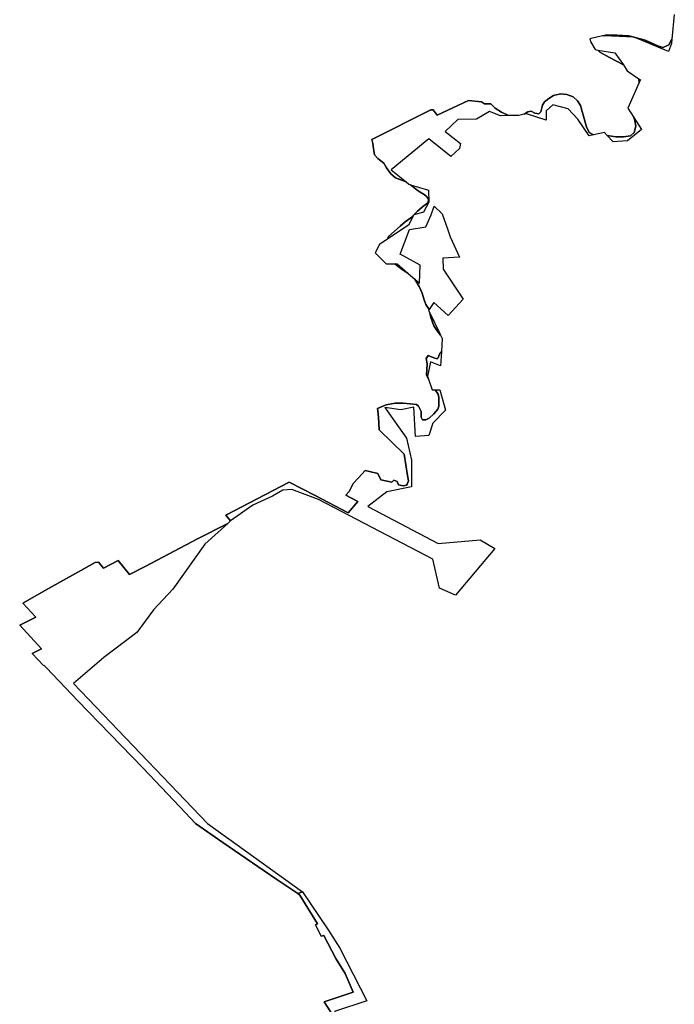
# Model space of a CAD drawing. Extents: x -9.487 to -9.308, y 38.676 to 38.769.
# Drawn here: x -9.42 to -9.417, y 38.695 to 38.7 of the extents above; entities that cross this region are included whole.
import ezdxf

# ---------------------------------------------------------------- set-up
doc = ezdxf.new("R2010")
doc.units = 0

msp = doc.modelspace()

# ---------------------------------------------------------------- linework, layer by layer
at = {"layer": 'qualificacao_solo_2022'}
msp.add_lwpolyline([(-9.416937, 38.699745), (-9.416949, 38.699621), (-9.416965, 38.699593), (-9.416993, 38.69958), (-9.417016, 38.699586), (-9.417083, 38.699616), (-9.417127, 38.699629), (-9.417166, 38.699639), (-9.417226, 38.699641), (-9.417279, 38.699643), (-9.417291, 38.699638), (-9.417297, 38.699638), (-9.417362, 38.699624), (-9.417357, 38.699607), (-9.417334, 38.699569), (-9.417321, 38.699567), (-9.417311, 38.699556), (-9.417263, 38.69953), (-9.417193, 38.699492), (-9.417173, 38.699463), (-9.417115, 38.699422), (-9.417113, 38.699403), (-9.41717, 38.699274), (-9.41714, 38.699227), (-9.417135, 38.699211), (-9.417131, 38.699185), (-9.417138, 38.699152), (-9.417157, 38.699135), (-9.417193, 38.69913), (-9.41723, 38.699131), (-9.417275, 38.699138), (-9.417288, 38.699153), (-9.417343, 38.69914), (-9.417365, 38.699153), (-9.417378, 38.699181), (-9.417397, 38.699246), (-9.417408, 38.699288), (-9.417423, 38.699312), (-9.417445, 38.699332), (-9.417477, 38.699344), (-9.417508, 38.699347), (-9.417544, 38.699338), (-9.417567, 38.699324), (-9.417589, 38.699306), (-9.4176, 38.699289), (-9.417608, 38.699257), (-9.417617, 38.699247), (-9.417638, 38.699249), (-9.417656, 38.699259), (-9.417673, 38.699256), (-9.417691, 38.699244), (-9.417718, 38.699238), (-9.417766, 38.699238), (-9.417774, 38.699239), (-9.417806, 38.699255), (-9.417837, 38.699274), (-9.417858, 38.699297), (-9.417861, 38.699296), (-9.417891, 38.699296), (-9.417905, 38.699306), (-9.417971, 38.699313), (-9.418128, 38.699239), (-9.418148, 38.699267), (-9.418161, 38.699266), (-9.418456, 38.699117), (-9.418452, 38.699097), (-9.418449, 38.699072), (-9.418443, 38.69904), (-9.418426, 38.699022), (-9.418397, 38.698998), (-9.418383, 38.698974), (-9.418361, 38.698944), (-9.418338, 38.698924), (-9.418285, 38.698904), (-9.418271, 38.698892), (-9.418262, 38.69889), (-9.418254, 38.698882), (-9.41823, 38.698864), (-9.418214, 38.698852), (-9.418194, 38.698841), (-9.418184, 38.698832), (-9.418174, 38.698821), (-9.418172, 38.69881), (-9.418176, 38.698799), (-9.418202, 38.698779), (-9.418227, 38.698757), (-9.418239, 38.698745), (-9.418246, 38.698738), (-9.418261, 38.698723), (-9.418289, 38.698704), (-9.418314, 38.698682), (-9.418373, 38.69863), (-9.418376, 38.698618), (-9.418419, 38.69859), (-9.41844, 38.698547), (-9.418384, 38.698492), (-9.418341, 38.698492), (-9.418304, 38.698463), (-9.418276, 38.698446), (-9.41825, 38.698423), (-9.418241, 38.698415), (-9.418219, 38.698378), (-9.418203, 38.698345), (-9.418195, 38.698316), (-9.418185, 38.698288), (-9.418169, 38.698263), (-9.418169, 38.698262), (-9.418172, 38.698258), (-9.418166, 38.698246), (-9.418164, 38.698236), (-9.418161, 38.698222), (-9.418146, 38.69818), (-9.418128, 38.698155), (-9.418112, 38.698134), (-9.418103, 38.698117), (-9.418107, 38.69805), (-9.418112, 38.698047), (-9.418118, 38.698034), (-9.418124, 38.69802), (-9.418128, 38.698015), (-9.418145, 38.69802), (-9.418173, 38.698031), (-9.418183, 38.698017), (-9.418179, 38.697989), (-9.418182, 38.697932), (-9.418172, 38.697912), (-9.418154, 38.697858), (-9.418139, 38.697858), (-9.418123, 38.697837), (-9.41812, 38.69782), (-9.41812, 38.697776), (-9.418125, 38.697762), (-9.418145, 38.697738), (-9.418169, 38.697716), (-9.418185, 38.697708), (-9.418202, 38.697708), (-9.418209, 38.697722), (-9.418209, 38.697736), (-9.418209, 38.69775), (-9.418223, 38.697776), (-9.418233, 38.697785), (-9.418264, 38.697789), (-9.4183, 38.697792), (-9.41834, 38.697792), (-9.418385, 38.697784), (-9.418404, 38.697775), (-9.418429, 38.697765), (-9.418426, 38.697753), (-9.418424, 38.697721), (-9.41842, 38.697657), (-9.418294, 38.697536), (-9.418277, 38.697428), (-9.418273, 38.697402), (-9.418279, 38.697384), (-9.418283, 38.69738), (-9.4183, 38.697377), (-9.418322, 38.697381), (-9.418329, 38.697398), (-9.418346, 38.697404), (-9.418357, 38.697395), (-9.418412, 38.697406), (-9.418426, 38.697438), (-9.418468, 38.697448), (-9.418491, 38.697454), (-9.418524, 38.697417), (-9.41855, 38.697388), (-9.418571, 38.697347), (-9.418588, 38.697329), (-9.418527, 38.697298), (-9.418575, 38.697241), (-9.418742, 38.697327), (-9.418872, 38.697395), (-9.419191, 38.697229), (-9.419167, 38.6972), (-9.419181, 38.697187), (-9.419332, 38.69711), (-9.419595, 38.696971), (-9.419675, 38.696931), (-9.419732, 38.697001), (-9.419805, 38.696963), (-9.41983, 38.696993), (-9.419846, 38.696991), (-9.420078, 38.696862), (-9.420211, 38.696786), (-9.420145, 38.696716), (-9.420226, 38.696675), (-9.420117, 38.696556), (-9.420163, 38.696533), (-9.420106, 38.696473), (-9.420104, 38.696474), (-9.420091, 38.696461), (-9.419934, 38.696296), (-9.419772, 38.696128), (-9.419607, 38.695958), (-9.419422, 38.695763), (-9.419343, 38.695679), (-9.419206, 38.695584), (-9.419029, 38.695463), (-9.418934, 38.695397), (-9.418829, 38.695326), (-9.418818, 38.695318), (-9.418729, 38.695175), (-9.41874, 38.695169), (-9.418712, 38.695112), (-9.418698, 38.695115), (-9.418637, 38.695), (-9.418591, 38.694925), (-9.418551, 38.69483), (-9.418696, 38.694783), (-9.418541, 38.694541)], dxfattribs=at)
msp.add_lwpolyline([(-9.416937, 38.699745), (-9.416949, 38.699621), (-9.416965, 38.699593), (-9.416993, 38.69958), (-9.417016, 38.699586), (-9.417083, 38.699616), (-9.417127, 38.699629), (-9.417166, 38.699639), (-9.417226, 38.699641), (-9.417279, 38.699643), (-9.417291, 38.699638), (-9.417297, 38.699638), (-9.417362, 38.699624), (-9.417357, 38.699607), (-9.417334, 38.699569), (-9.417321, 38.699567), (-9.417311, 38.699556), (-9.417263, 38.69953), (-9.417193, 38.699492), (-9.417173, 38.699463), (-9.417115, 38.699422), (-9.417113, 38.699403), (-9.41717, 38.699274), (-9.41714, 38.699227), (-9.417135, 38.699211), (-9.417131, 38.699185), (-9.417138, 38.699152), (-9.417157, 38.699135), (-9.417193, 38.69913), (-9.41723, 38.699131), (-9.417275, 38.699138), (-9.417288, 38.699153), (-9.417343, 38.69914), (-9.417365, 38.699153), (-9.417378, 38.699181), (-9.417397, 38.699246), (-9.417408, 38.699288), (-9.417423, 38.699312), (-9.417445, 38.699332), (-9.417477, 38.699344), (-9.417508, 38.699347), (-9.417544, 38.699338), (-9.417567, 38.699324), (-9.417589, 38.699306), (-9.4176, 38.699289), (-9.417608, 38.699257), (-9.417617, 38.699247), (-9.417638, 38.699249), (-9.417656, 38.699259), (-9.417673, 38.699256), (-9.417691, 38.699244), (-9.417718, 38.699238), (-9.417766, 38.699238), (-9.417774, 38.699239), (-9.417806, 38.699255), (-9.417837, 38.699274), (-9.417858, 38.699297), (-9.417861, 38.699296), (-9.417891, 38.699296), (-9.417905, 38.699306), (-9.417971, 38.699313), (-9.418128, 38.699239), (-9.418148, 38.699267), (-9.418161, 38.699266), (-9.418456, 38.699117), (-9.418452, 38.699097), (-9.418449, 38.699072), (-9.418443, 38.69904), (-9.418426, 38.699022), (-9.418397, 38.698998), (-9.418383, 38.698974), (-9.418361, 38.698944), (-9.418338, 38.698924), (-9.418285, 38.698904), (-9.418271, 38.698892), (-9.418262, 38.69889), (-9.418254, 38.698882), (-9.41823, 38.698864), (-9.418214, 38.698852), (-9.418194, 38.698841), (-9.418184, 38.698832), (-9.418174, 38.698821), (-9.418172, 38.69881), (-9.418176, 38.698799), (-9.418202, 38.698779), (-9.418227, 38.698757), (-9.418239, 38.698745), (-9.418246, 38.698738), (-9.418261, 38.698723), (-9.418289, 38.698704), (-9.418314, 38.698682), (-9.418373, 38.69863), (-9.418376, 38.698618), (-9.418419, 38.69859), (-9.41844, 38.698547), (-9.418384, 38.698492), (-9.418341, 38.698492), (-9.418304, 38.698463), (-9.418276, 38.698446), (-9.41825, 38.698423), (-9.418241, 38.698415), (-9.418219, 38.698378), (-9.418203, 38.698345), (-9.418195, 38.698316), (-9.418185, 38.698288), (-9.418169, 38.698263), (-9.418169, 38.698262), (-9.418172, 38.698258), (-9.418166, 38.698246), (-9.418164, 38.698236), (-9.418161, 38.698222), (-9.418146, 38.69818), (-9.418128, 38.698155), (-9.418112, 38.698134), (-9.418103, 38.698117), (-9.418107, 38.69805), (-9.418112, 38.698047), (-9.418118, 38.698034), (-9.418124, 38.69802), (-9.418128, 38.698015), (-9.418145, 38.69802), (-9.418173, 38.698031), (-9.418183, 38.698017), (-9.418179, 38.697989), (-9.418182, 38.697932), (-9.418172, 38.697912), (-9.418154, 38.697858), (-9.418139, 38.697858), (-9.418123, 38.697837), (-9.41812, 38.69782), (-9.41812, 38.697776), (-9.418125, 38.697762), (-9.418145, 38.697738), (-9.418169, 38.697716), (-9.418185, 38.697708), (-9.418202, 38.697708), (-9.418209, 38.697722), (-9.418209, 38.697736), (-9.418209, 38.69775), (-9.418223, 38.697776), (-9.418233, 38.697785), (-9.418264, 38.697789), (-9.4183, 38.697792), (-9.41834, 38.697792), (-9.418385, 38.697784), (-9.418404, 38.697775), (-9.418429, 38.697765), (-9.418426, 38.697753), (-9.418424, 38.697721), (-9.41842, 38.697657), (-9.418294, 38.697536), (-9.418277, 38.697428), (-9.418273, 38.697402), (-9.418279, 38.697384), (-9.418283, 38.69738), (-9.4183, 38.697377), (-9.418322, 38.697381), (-9.418329, 38.697398), (-9.418346, 38.697404), (-9.418357, 38.697395), (-9.418412, 38.697406), (-9.418426, 38.697438), (-9.418468, 38.697448), (-9.418491, 38.697454), (-9.418524, 38.697417), (-9.41855, 38.697388), (-9.418571, 38.697347), (-9.418588, 38.697329), (-9.418527, 38.697298), (-9.418575, 38.697241), (-9.418742, 38.697327), (-9.418872, 38.697395), (-9.419191, 38.697229), (-9.419167, 38.6972), (-9.419181, 38.697187), (-9.419332, 38.69711), (-9.419595, 38.696971), (-9.419675, 38.696931), (-9.419732, 38.697001), (-9.419805, 38.696963), (-9.41983, 38.696993), (-9.419846, 38.696991), (-9.420078, 38.696862), (-9.420211, 38.696786), (-9.420145, 38.696716), (-9.420226, 38.696675), (-9.420117, 38.696556), (-9.420163, 38.696533), (-9.420106, 38.696473), (-9.420104, 38.696474), (-9.420091, 38.696461), (-9.419934, 38.696296), (-9.419772, 38.696128), (-9.419607, 38.695958), (-9.419422, 38.695763), (-9.419343, 38.695679), (-9.419206, 38.695584), (-9.419029, 38.695463), (-9.418934, 38.695397), (-9.418829, 38.695326), (-9.418818, 38.695318), (-9.418729, 38.695175), (-9.41874, 38.695169), (-9.418712, 38.695112), (-9.418698, 38.695115), (-9.418637, 38.695), (-9.418591, 38.694925), (-9.418551, 38.69483), (-9.418696, 38.694783), (-9.418541, 38.694541)], dxfattribs=at)
for points in [[(-9.416951, 38.699599), (-9.416966, 38.69956), (-9.417138, 38.699631), (-9.417291, 38.699638), (-9.417279, 38.699643), (-9.417226, 38.699641), (-9.417166, 38.699639), (-9.417127, 38.699629), (-9.417083, 38.699616), (-9.417016, 38.699586), (-9.416993, 38.69958), (-9.416965, 38.699593), (-9.416949, 38.699621), (-9.416951, 38.699599)], [(-9.416951, 38.699599), (-9.416966, 38.69956), (-9.417138, 38.699631), (-9.417291, 38.699638), (-9.417279, 38.699643), (-9.417226, 38.699641), (-9.417166, 38.699639), (-9.417127, 38.699629), (-9.417083, 38.699616), (-9.417016, 38.699586), (-9.416993, 38.69958), (-9.416965, 38.699593), (-9.416949, 38.699621), (-9.416951, 38.699599)], [(-9.417235, 38.699553), (-9.417193, 38.699492), (-9.417263, 38.69953), (-9.417311, 38.699556), (-9.417321, 38.699567), (-9.417235, 38.699553)], [(-9.417235, 38.699553), (-9.417193, 38.699492), (-9.417263, 38.69953), (-9.417311, 38.699556), (-9.417321, 38.699567), (-9.417235, 38.699553)], [(-9.417106, 38.699417), (-9.417113, 38.699403), (-9.417115, 38.699422), (-9.417106, 38.699417)], [(-9.417106, 38.699417), (-9.417113, 38.699403), (-9.417115, 38.699422), (-9.417106, 38.699417)], [(-9.417365, 38.699135), (-9.417421, 38.69922), (-9.417471, 38.699271), (-9.417548, 38.699291), (-9.417581, 38.699261), (-9.41758, 38.699214), (-9.417679, 38.699247), (-9.417691, 38.699244), (-9.417673, 38.699256), (-9.417656, 38.699259), (-9.417638, 38.699249), (-9.417617, 38.699247), (-9.417608, 38.699257), (-9.4176, 38.699289), (-9.417589, 38.699306), (-9.417567, 38.699324), (-9.417544, 38.699338), (-9.417508, 38.699347), (-9.417477, 38.699344), (-9.417445, 38.699332), (-9.417423, 38.699312), (-9.417408, 38.699288), (-9.417397, 38.699246), (-9.417378, 38.699181), (-9.417365, 38.699153), (-9.417343, 38.69914), (-9.417365, 38.699135)], [(-9.417365, 38.699135), (-9.417421, 38.69922), (-9.417471, 38.699271), (-9.417548, 38.699291), (-9.417581, 38.699261), (-9.41758, 38.699214), (-9.417679, 38.699247), (-9.417691, 38.699244), (-9.417673, 38.699256), (-9.417656, 38.699259), (-9.417638, 38.699249), (-9.417617, 38.699247), (-9.417608, 38.699257), (-9.4176, 38.699289), (-9.417589, 38.699306), (-9.417567, 38.699324), (-9.417544, 38.699338), (-9.417508, 38.699347), (-9.417477, 38.699344), (-9.417445, 38.699332), (-9.417423, 38.699312), (-9.417408, 38.699288), (-9.417397, 38.699246), (-9.417378, 38.699181), (-9.417365, 38.699153), (-9.417343, 38.69914), (-9.417365, 38.699135)], [(-9.417811, 38.699237), (-9.417866, 38.699258), (-9.417931, 38.699219), (-9.418024, 38.699217), (-9.418089, 38.699157), (-9.418011, 38.699097), (-9.418016, 38.699072), (-9.418059, 38.699032), (-9.418171, 38.699121), (-9.41836, 38.698964), (-9.418285, 38.698904), (-9.418338, 38.698924), (-9.418361, 38.698944), (-9.418383, 38.698974), (-9.418397, 38.698998), (-9.418426, 38.699022), (-9.418443, 38.69904), (-9.418449, 38.699072), (-9.418452, 38.699097), (-9.418456, 38.699117), (-9.418161, 38.699266), (-9.418148, 38.699267), (-9.418128, 38.699239), (-9.417971, 38.699313), (-9.417905, 38.699306), (-9.417891, 38.699296), (-9.417861, 38.699296), (-9.417858, 38.699297), (-9.417837, 38.699274), (-9.417806, 38.699255), (-9.417774, 38.699239), (-9.417766, 38.699238), (-9.417811, 38.699237)], [(-9.417811, 38.699237), (-9.417866, 38.699258), (-9.417931, 38.699219), (-9.418024, 38.699217), (-9.418089, 38.699157), (-9.418011, 38.699097), (-9.418016, 38.699072), (-9.418059, 38.699032), (-9.418171, 38.699121), (-9.41836, 38.698964), (-9.418285, 38.698904), (-9.418338, 38.698924), (-9.418361, 38.698944), (-9.418383, 38.698974), (-9.418397, 38.698998), (-9.418426, 38.699022), (-9.418443, 38.69904), (-9.418449, 38.699072), (-9.418452, 38.699097), (-9.418456, 38.699117), (-9.418161, 38.699266), (-9.418148, 38.699267), (-9.418128, 38.699239), (-9.417971, 38.699313), (-9.417905, 38.699306), (-9.417891, 38.699296), (-9.417861, 38.699296), (-9.417858, 38.699297), (-9.417837, 38.699274), (-9.417806, 38.699255), (-9.417774, 38.699239), (-9.417766, 38.699238), (-9.417811, 38.699237)], [(-9.417275, 38.699138), (-9.41723, 38.699131), (-9.417193, 38.69913), (-9.417157, 38.699135), (-9.417138, 38.699152), (-9.417131, 38.699185), (-9.417135, 38.699211), (-9.41714, 38.699227), (-9.417102, 38.699168), (-9.417172, 38.699111), (-9.417244, 38.699106), (-9.417275, 38.699138)], [(-9.417275, 38.699138), (-9.41723, 38.699131), (-9.417193, 38.69913), (-9.417157, 38.699135), (-9.417138, 38.699152), (-9.417131, 38.699185), (-9.417135, 38.699211), (-9.41714, 38.699227), (-9.417102, 38.699168), (-9.417172, 38.699111), (-9.417244, 38.699106), (-9.417275, 38.699138)], [(-9.418246, 38.698738), (-9.418239, 38.698745), (-9.418227, 38.698757), (-9.418202, 38.698779), (-9.418176, 38.698799), (-9.418172, 38.69881), (-9.418174, 38.698821), (-9.418184, 38.698832), (-9.418194, 38.698841), (-9.418214, 38.698852), (-9.41823, 38.698864), (-9.418254, 38.698882), (-9.418262, 38.69889), (-9.418172, 38.698863), (-9.41817, 38.698803), (-9.418197, 38.698752), (-9.418246, 38.698738)], [(-9.418246, 38.698738), (-9.418239, 38.698745), (-9.418227, 38.698757), (-9.418202, 38.698779), (-9.418176, 38.698799), (-9.418172, 38.69881), (-9.418174, 38.698821), (-9.418184, 38.698832), (-9.418194, 38.698841), (-9.418214, 38.698852), (-9.41823, 38.698864), (-9.418254, 38.698882), (-9.418262, 38.69889), (-9.418172, 38.698863), (-9.41817, 38.698803), (-9.418197, 38.698752), (-9.418246, 38.698738)], [(-9.418169, 38.698262), (-9.418169, 38.698263), (-9.418185, 38.698288), (-9.418195, 38.698316), (-9.418203, 38.698345), (-9.418219, 38.698378), (-9.418241, 38.698415), (-9.418218, 38.698395), (-9.418214, 38.698485), (-9.418314, 38.69854), (-9.418267, 38.698665), (-9.418185, 38.698679), (-9.418158, 38.698739), (-9.418143, 38.698782), (-9.418104, 38.698744), (-9.418075, 38.698663), (-9.418063, 38.698628), (-9.418017, 38.698526), (-9.4181, 38.69852), (-9.418099, 38.698465), (-9.417997, 38.698315), (-9.418073, 38.698233), (-9.418145, 38.698297), (-9.418169, 38.698262)], [(-9.418169, 38.698262), (-9.418169, 38.698263), (-9.418185, 38.698288), (-9.418195, 38.698316), (-9.418203, 38.698345), (-9.418219, 38.698378), (-9.418241, 38.698415), (-9.418218, 38.698395), (-9.418214, 38.698485), (-9.418314, 38.69854), (-9.418267, 38.698665), (-9.418185, 38.698679), (-9.418158, 38.698739), (-9.418143, 38.698782), (-9.418104, 38.698744), (-9.418075, 38.698663), (-9.418063, 38.698628), (-9.418017, 38.698526), (-9.4181, 38.69852), (-9.418099, 38.698465), (-9.417997, 38.698315), (-9.418073, 38.698233), (-9.418145, 38.698297), (-9.418169, 38.698262)], [(-9.418272, 38.698686), (-9.418376, 38.698618), (-9.418373, 38.69863), (-9.418314, 38.698682), (-9.418289, 38.698704), (-9.418261, 38.698723), (-9.418246, 38.698738), (-9.418272, 38.698686)], [(-9.418272, 38.698686), (-9.418376, 38.698618), (-9.418373, 38.69863), (-9.418314, 38.698682), (-9.418289, 38.698704), (-9.418261, 38.698723), (-9.418246, 38.698738), (-9.418272, 38.698686)], [(-9.418329, 38.698492), (-9.418276, 38.698446), (-9.418304, 38.698463), (-9.418341, 38.698492), (-9.418329, 38.698492)], [(-9.418329, 38.698492), (-9.418276, 38.698446), (-9.418304, 38.698463), (-9.418341, 38.698492), (-9.418329, 38.698492)], [(-9.418117, 38.698145), (-9.418112, 38.698134), (-9.418128, 38.698155), (-9.418146, 38.69818), (-9.418161, 38.698222), (-9.418164, 38.698236), (-9.418166, 38.698246), (-9.418117, 38.698145)], [(-9.418117, 38.698145), (-9.418112, 38.698134), (-9.418128, 38.698155), (-9.418146, 38.69818), (-9.418161, 38.698222), (-9.418164, 38.698236), (-9.418166, 38.698246), (-9.418117, 38.698145)], [(-9.418112, 38.697979), (-9.418162, 38.698), (-9.418177, 38.697927), (-9.418172, 38.697912), (-9.418182, 38.697932), (-9.418179, 38.697989), (-9.418183, 38.698017), (-9.418173, 38.698031), (-9.418145, 38.69802), (-9.418128, 38.698015), (-9.418124, 38.69802), (-9.418118, 38.698034), (-9.418112, 38.698047), (-9.418107, 38.69805), (-9.418112, 38.697979)], [(-9.418112, 38.697979), (-9.418162, 38.698), (-9.418177, 38.697927), (-9.418172, 38.697912), (-9.418182, 38.697932), (-9.418179, 38.697989), (-9.418183, 38.698017), (-9.418173, 38.698031), (-9.418145, 38.69802), (-9.418128, 38.698015), (-9.418124, 38.69802), (-9.418118, 38.698034), (-9.418112, 38.698047), (-9.418107, 38.69805), (-9.418112, 38.697979)], [(-9.419167, 38.6972), (-9.419191, 38.697229), (-9.418872, 38.697395), (-9.418742, 38.697327), (-9.418575, 38.697241), (-9.418527, 38.697298), (-9.418588, 38.697329), (-9.418571, 38.697347), (-9.41855, 38.697388), (-9.418524, 38.697417), (-9.418491, 38.697454), (-9.418468, 38.697448), (-9.418426, 38.697438), (-9.418412, 38.697406), (-9.418357, 38.697395), (-9.418346, 38.697404), (-9.418329, 38.697398), (-9.418322, 38.697381), (-9.4183, 38.697377), (-9.418283, 38.69738), (-9.418279, 38.697384), (-9.418273, 38.697402), (-9.418277, 38.697428), (-9.418294, 38.697536), (-9.41842, 38.697657), (-9.418424, 38.697721), (-9.418426, 38.697753), (-9.418429, 38.697765), (-9.418404, 38.697775), (-9.418385, 38.697784), (-9.41834, 38.697792), (-9.4183, 38.697792), (-9.418264, 38.697789), (-9.418233, 38.697785), (-9.418223, 38.697776), (-9.418209, 38.69775), (-9.418209, 38.697736), (-9.418209, 38.697722), (-9.418202, 38.697708), (-9.418185, 38.697708), (-9.418169, 38.697716), (-9.418145, 38.697738), (-9.418125, 38.697762), (-9.41812, 38.697776), (-9.41812, 38.69782), (-9.418123, 38.697837), (-9.418139, 38.697858), (-9.418115, 38.697859), (-9.418086, 38.697756), (-9.418151, 38.697691), (-9.418171, 38.69763), (-9.418237, 38.697625), (-9.418245, 38.697771), (-9.418311, 38.697758), (-9.418391, 38.69777), (-9.418282, 38.697615), (-9.418257, 38.697506), (-9.418257, 38.697371), (-9.418381, 38.697346), (-9.418477, 38.697273), (-9.418124, 38.697086), (-9.417912, 38.697104), (-9.417839, 38.697061), (-9.418036, 38.696827), (-9.418116, 38.696862), (-9.418151, 38.697008), (-9.418725, 38.697308), (-9.418858, 38.697357), (-9.418904, 38.697354), (-9.418956, 38.697325), (-9.419054, 38.697279), (-9.419167, 38.6972)], [(-9.419167, 38.6972), (-9.419191, 38.697229), (-9.418872, 38.697395), (-9.418742, 38.697327), (-9.418575, 38.697241), (-9.418527, 38.697298), (-9.418588, 38.697329), (-9.418571, 38.697347), (-9.41855, 38.697388), (-9.418524, 38.697417), (-9.418491, 38.697454), (-9.418468, 38.697448), (-9.418426, 38.697438), (-9.418412, 38.697406), (-9.418357, 38.697395), (-9.418346, 38.697404), (-9.418329, 38.697398), (-9.418322, 38.697381), (-9.4183, 38.697377), (-9.418283, 38.69738), (-9.418279, 38.697384), (-9.418273, 38.697402), (-9.418277, 38.697428), (-9.418294, 38.697536), (-9.41842, 38.697657), (-9.418424, 38.697721), (-9.418426, 38.697753), (-9.418429, 38.697765), (-9.418404, 38.697775), (-9.418385, 38.697784), (-9.41834, 38.697792), (-9.4183, 38.697792), (-9.418264, 38.697789), (-9.418233, 38.697785), (-9.418223, 38.697776), (-9.418209, 38.69775), (-9.418209, 38.697736), (-9.418209, 38.697722), (-9.418202, 38.697708), (-9.418185, 38.697708), (-9.418169, 38.697716), (-9.418145, 38.697738), (-9.418125, 38.697762), (-9.41812, 38.697776), (-9.41812, 38.69782), (-9.418123, 38.697837), (-9.418139, 38.697858), (-9.418115, 38.697859), (-9.418086, 38.697756), (-9.418151, 38.697691), (-9.418171, 38.69763), (-9.418237, 38.697625), (-9.418245, 38.697771), (-9.418311, 38.697758), (-9.418391, 38.69777), (-9.418282, 38.697615), (-9.418257, 38.697506), (-9.418257, 38.697371), (-9.418381, 38.697346), (-9.418477, 38.697273), (-9.418124, 38.697086), (-9.417912, 38.697104), (-9.417839, 38.697061), (-9.418036, 38.696827), (-9.418116, 38.696862), (-9.418151, 38.697008), (-9.418725, 38.697308), (-9.418858, 38.697357), (-9.418904, 38.697354), (-9.418956, 38.697325), (-9.419054, 38.697279), (-9.419167, 38.6972)], [(-9.419295, 38.697083), (-9.419456, 38.696857), (-9.419554, 38.696753), (-9.419638, 38.696639), (-9.419803, 38.696514), (-9.419956, 38.696382), (-9.419282, 38.695679), (-9.418805, 38.695335), (-9.418829, 38.695326), (-9.418934, 38.695397), (-9.419029, 38.695463), (-9.419206, 38.695584), (-9.419343, 38.695679), (-9.419422, 38.695763), (-9.419607, 38.695958), (-9.419772, 38.696128), (-9.419934, 38.696296), (-9.420091, 38.696461), (-9.420104, 38.696474), (-9.420106, 38.696473), (-9.420163, 38.696533), (-9.420117, 38.696556), (-9.420226, 38.696675), (-9.420145, 38.696716), (-9.420211, 38.696786), (-9.420078, 38.696862), (-9.419846, 38.696991), (-9.41983, 38.696993), (-9.419805, 38.696963), (-9.419732, 38.697001), (-9.419675, 38.696931), (-9.419595, 38.696971), (-9.419332, 38.69711), (-9.419181, 38.697187), (-9.419295, 38.697083)], [(-9.419295, 38.697083), (-9.419456, 38.696857), (-9.419554, 38.696753), (-9.419638, 38.696639), (-9.419803, 38.696514), (-9.419956, 38.696382), (-9.419282, 38.695679), (-9.418805, 38.695335), (-9.418829, 38.695326), (-9.418934, 38.695397), (-9.419029, 38.695463), (-9.419206, 38.695584), (-9.419343, 38.695679), (-9.419422, 38.695763), (-9.419607, 38.695958), (-9.419772, 38.696128), (-9.419934, 38.696296), (-9.420091, 38.696461), (-9.420104, 38.696474), (-9.420106, 38.696473), (-9.420163, 38.696533), (-9.420117, 38.696556), (-9.420226, 38.696675), (-9.420145, 38.696716), (-9.420211, 38.696786), (-9.420078, 38.696862), (-9.419846, 38.696991), (-9.41983, 38.696993), (-9.419805, 38.696963), (-9.419732, 38.697001), (-9.419675, 38.696931), (-9.419595, 38.696971), (-9.419332, 38.69711), (-9.419181, 38.697187), (-9.419295, 38.697083)], [(-9.418676, 38.695144), (-9.418618, 38.695052), (-9.418482, 38.694787), (-9.418645, 38.694733), (-9.41844, 38.69443), (-9.418262, 38.694114), (-9.418215, 38.694131), (-9.418187, 38.69414), (-9.41822, 38.694127), (-9.418213, 38.694119), (-9.418266, 38.694098), (-9.418541, 38.694541), (-9.418696, 38.694783), (-9.418551, 38.69483), (-9.418591, 38.694925), (-9.418637, 38.695), (-9.418698, 38.695115), (-9.418712, 38.695112), (-9.41874, 38.695169), (-9.418729, 38.695175), (-9.418818, 38.695318), (-9.418829, 38.695326), (-9.418805, 38.695335), (-9.418676, 38.695144)], [(-9.418676, 38.695144), (-9.418618, 38.695052), (-9.418482, 38.694787), (-9.418645, 38.694733), (-9.41844, 38.69443), (-9.418262, 38.694114), (-9.418215, 38.694131), (-9.418187, 38.69414), (-9.41822, 38.694127), (-9.418213, 38.694119), (-9.418266, 38.694098), (-9.418541, 38.694541), (-9.418696, 38.694783), (-9.418551, 38.69483), (-9.418591, 38.694925), (-9.418637, 38.695), (-9.418698, 38.695115), (-9.418712, 38.695112), (-9.41874, 38.695169), (-9.418729, 38.695175), (-9.418818, 38.695318), (-9.418829, 38.695326), (-9.418805, 38.695335), (-9.418676, 38.695144)]]:
    msp.add_lwpolyline(points, close=True, dxfattribs=at)

doc.saveas('drawing.dxf')
